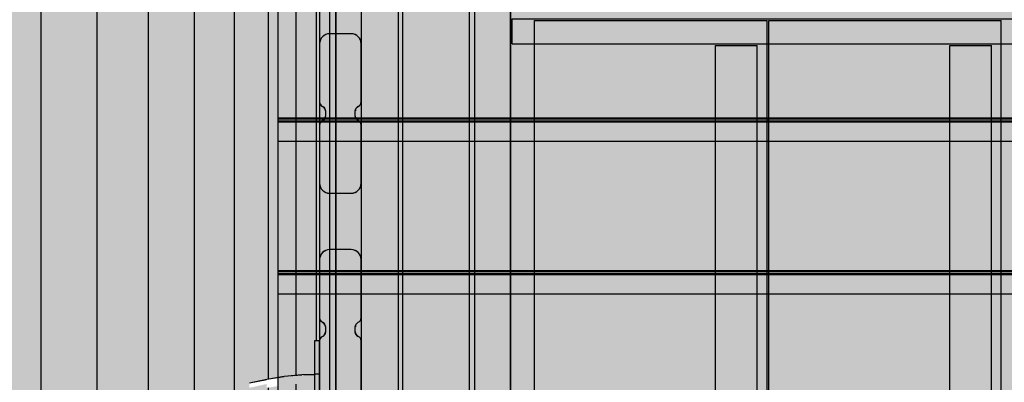
# Model space of a CAD drawing. Units: millimetres. Extents: x -2836 to 24473, y -22009 to 9274.
# Drawn here: x 6124 to 6716, y -3832 to -3614 of the extents above; entities that cross this region are included whole.
import ezdxf

# ---------------------------------------------------------------- set-up
doc = ezdxf.new("R2010")
doc.units = ezdxf.units.MM
doc.header["$MEASUREMENT"] = 0
doc.linetypes.add('Dot & Dashed', pattern=[67.027776, 35.277777, -17.638888, 0, -14.111111])
doc.linetypes.add('Wipeout_Contour', pattern=[1000, 0, -1000])
for name, color, linetype, lineweight, true_color in [('0_Pen_No__4', 7, 'Continuous', 30, 0x783c00), ('0_Pen_No__64', 7, 'Continuous', 30, 0x636300), ('0_Pen_No__66', 7, 'Continuous', 30, 0xd2d269), ('A-AREA-PATT_Pen_No__51', 7, 'Continuous', 30, 0x005200), ('A-AREA-PATT_Pen_No__8', 7, 'Continuous', 30, 0x42bea8), ('A-FLOR_Pen_No__2', 7, 'Continuous', 30, 0x747474), ('A-NPLT_Pen_No__9', 7, 'Continuous', 30, 0xff04cd), ('A-WALL-INTR_Pen_No__2', 7, 'Continuous', 30, 0x747474), ('A-WALL-INTR_Pen_No__66', 7, 'Continuous', 30, 0xd2d269), ('d_izmeri 0.09_Pen_No__11', 7, 'Continuous', 30, 0x4a4a4a)]:
    doc.layers.add(name, color=color, linetype=linetype, lineweight=lineweight, true_color=true_color)
for name, color, linetype, lineweight in [('A-AREA-PATT_Pen_No__122', 2, 'Continuous', 30), ('A-DIMS_Pen_No__1', 7, 'Continuous', 30), ('A-NPLT_Pen_No__1', 7, 'Continuous', 30), ('A-NPLT_Pen_No__121', 1, 'Continuous', 30)]:
    doc.layers.add(name, color=color, linetype=linetype, lineweight=lineweight)
for name, color, linetype in [('A-DIMS', 7, 'Continuous'), ('A-WALL-INTR', 7, 'Continuous'), ('d_izmeri 0.09', 7, 'Continuous')]:
    doc.layers.add(name, color=color, linetype=linetype)
doc.styles.add('GENERATED_STYLE_1', font='tahoma.ttf')
doc.dimstyles.new('GENERATED_STYLE__2', dxfattribs={"dimtxt": 200, "dimasz": 95, "dimexe": 0.18, "dimexo": 10000, "dimgap": 0.09, "dimtad": 1, "dimdec": 0, "dimzin": 0, "dimdsep": 46, "dimtxsty": 'GENERATED_STYLE_1', "dimblk": 'ARROWHEAD_6', "dimblk1": 'ARROWHEAD_6', "dimblk2": 'ARROWHEAD_6', "dimcen": 0.09, "dimclrd": 7, "dimclre": 7, "dimclrt": 7, "dimadec": 0, "dimazin": 0, "dimtfac": 1, "dimtdec": 4, "dimtmove": 0, "dimatfit": 3, "dimfxl": 0, "dimtolj": 1, "dimtzin": 0, "dimarcsym": 0})

# ---------------------------------------------------------------- blocks, each defined once
blk = doc.blocks.new('marga[62]', base_point=(6316.7, -3497.51))
at = {"layer": 'A-WALL-INTR_Pen_No__66', "linetype": 'Continuous'}
blk.add_hatch(color=256, dxfattribs=at).paths.add_polyline_path([(6304.2, -3497.51), (6304.2, -4489.51), (6329.2, -4489.51), (6329.2, -3497.51)])
for p, q in [((6304.2, -3497.51), (6304.2, -4489.51)), ((6329.2, -3497.51), (6329.2, -4489.51))]:
    blk.add_line(p, q, dxfattribs=at)
blk = doc.blocks.new('marga[63]', base_point=(6316.7, -3497.51))
at = {"layer": 'A-WALL-INTR_Pen_No__66', "linetype": 'Continuous'}
blk.add_hatch(color=256, dxfattribs=at).paths.add_polyline_path([(6304.2, -3497.51), (6304.2, -4489.51), (6329.2, -4489.51), (6329.2, -3497.51)])
for p, q in [((6304.2, -3497.51), (6304.2, -4489.51)), ((6329.2, -3497.51), (6329.2, -4489.51))]:
    blk.add_line(p, q, dxfattribs=at)
blk = doc.blocks.new('PK_karbasd[231]', base_point=(6406.7, -3583.51))
at = {"layer": '0_Pen_No__66', "linetype": 'Continuous'}
blk.add_hatch(color=256, dxfattribs=at).paths.add_polyline_path([(6419.2, -3583.51), (6394.2, -3583.51), (6394.2, -4403.51), (6419.2, -4403.51)])
for p, q in [((6394.2, -3583.51), (6394.2, -4403.51)), ((6419.2, -3583.51), (6419.2, -4403.51))]:
    blk.add_line(p, q, dxfattribs=at)
blk = doc.blocks.new('PK_karbasd[246]', base_point=(6341.7, -3583.51))
at = {"layer": '0_Pen_No__66', "linetype": 'Continuous'}
blk.add_hatch(color=256, dxfattribs=at).paths.add_polyline_path([(6329.2, -3583.51), (6329.2, -4403.51), (6354.2, -4403.51), (6354.2, -3583.51)])
for p, q in [((6329.2, -3583.51), (6329.2, -4403.51)), ((6354.2, -3583.51), (6354.2, -4403.51))]:
    blk.add_line(p, q, dxfattribs=at)
blk = doc.blocks.new('PK_karbasd[250]', base_point=(6341.7, -3583.51))
at = {"layer": '0_Pen_No__66', "linetype": 'Continuous'}
blk.add_hatch(color=256, dxfattribs=at).paths.add_polyline_path([(6329.2, -3583.51), (6329.2, -4403.51), (6354.2, -4403.51), (6354.2, -3583.51)])
for p, q in [((6329.2, -3583.51), (6329.2, -4403.51)), ((6354.2, -3583.51), (6354.2, -4403.51))]:
    blk.add_line(p, q, dxfattribs=at)
blk = doc.blocks.new('tunelis[319]', base_point=(5919.2, -4508.51))
at = {"layer": 'A-WALL-INTR_Pen_No__66', "linetype": 'Continuous'}
blk.add_hatch(color=256, dxfattribs=at).paths.add_polyline_path([(6314.2, -4508.51), (6314.2, -2568.51), (5524.2, -2568.51), (5524.2, -4508.51)])
for p, q in [((6136.63, -4508.51), (6136.63, -2568.51)), ((6170.28, -4508.51), (6170.28, -2568.51)), ((6201.13, -4508.51), (6201.13, -2568.51)), ((6228.82, -4508.51), (6228.82, -2568.51)), ((6253.04, -4508.51), (6253.04, -2568.51)), ((6273.51, -4508.51), (6273.51, -2568.51)), ((6290, -4508.51), (6290, -2568.51)), ((6302.33, -4508.51), (6302.33, -2568.51)), ((6310.35, -4508.51), (6310.35, -2568.51)), ((6313.98, -4508.51), (6313.98, -2568.51)), ((6314.2, -4508.51), (6314.2, -2568.51))]:
    blk.add_line(p, q, dxfattribs=at)
blk = doc.blocks.new('KE_1[797]', base_point=(6642.7, -3628.51))
at = {"layer": 'A-WALL-INTR_Pen_No__66', "linetype": 'Continuous'}
blk.add_hatch(color=256, dxfattribs=at).paths.add_polyline_path([(6865.2, -3628.51), (6865.2, -3613.51), (6420.2, -3613.51), (6420.2, -3628.51)])
for p, q in [((6420.2, -3613.51), (6445.49, -3613.51)), ((6420.2, -3628.51), (6420.2, -3613.51)), ((6445.49, -3613.51), (6448.36, -3613.51)), ((6448.36, -3613.51), (6451.16, -3613.51)), ((6451.16, -3613.51), (6453.83, -3613.51)), ((6453.83, -3613.51), (6456.28, -3613.51)), ((6456.28, -3613.51), (6458.47, -3613.51)), ((6458.47, -3613.51), (6865.2, -3613.51)), ((6865.2, -3628.51), (6865.2, -3613.51)), ((6420.2, -3628.51), (6445.49, -3628.51)), ((6445.49, -3628.51), (6448.36, -3628.51)), ((6448.36, -3628.51), (6451.16, -3628.51)), ((6451.16, -3628.51), (6453.83, -3628.51)), ((6453.83, -3628.51), (6456.28, -3628.51)), ((6456.28, -3628.51), (6458.47, -3628.51)), ((6458.47, -3628.51), (6865.2, -3628.51))]:
    blk.add_line(p, q, dxfattribs=at)
blk = doc.blocks.new('00_KE80_solis[799]', base_point=(6644.58, -4372.51))
at = {"layer": 'd_izmeri 0.09_Pen_No__11', "linetype": 'Continuous'}
blk.add_hatch(color=256, dxfattribs=at).paths.add_polyline_path([(6714.58, -4372.51), (6714.58, -3614.51), (6574.58, -3614.51), (6574.58, -4372.51)])
for p, q in [((6574.58, -3614.51), (6574.67, -3614.51)), ((6574.58, -4372.51), (6574.58, -3614.51)), ((6574.67, -3614.51), (6574.94, -3614.51)), ((6574.94, -3614.51), (6575.38, -3614.51)), ((6575.38, -3614.51), (6575.98, -3614.51)), ((6575.98, -3614.51), (6576.72, -3614.51)), ((6576.72, -3614.51), (6577.58, -3614.51)), ((6577.58, -3614.51), (6578.53, -3614.51)), ((6578.53, -3614.51), (6579.54, -3614.51)), ((6579.54, -3614.51), (6580.58, -3614.51)), ((6580.58, -3614.51), (6708.58, -3614.51)), ((6708.58, -3614.51), (6709.62, -3614.51)), ((6709.62, -3614.51), (6710.63, -3614.51)), ((6710.63, -3614.51), (6711.58, -3614.51)), ((6711.58, -3614.51), (6712.43, -3614.51)), ((6712.43, -3614.51), (6713.17, -3614.51)), ((6713.17, -3614.51), (6713.77, -3614.51)), ((6713.77, -3614.51), (6714.22, -3614.51)), ((6714.22, -3614.51), (6714.49, -3614.51)), ((6714.49, -3614.51), (6714.58, -3614.51)), ((6714.58, -4372.51), (6714.58, -3614.51))]:
    blk.add_line(p, q, dxfattribs=at)
blk = doc.blocks.new('00_KE80_solis2[800]', base_point=(6696.08, -4357.51))
at = {"layer": 'd_izmeri 0.09_Pen_No__11', "linetype": 'Continuous'}
blk.add_hatch(color=256, dxfattribs=at).paths.add_polyline_path([(6708.58, -4357.51), (6708.58, -3629.51), (6683.58, -3629.51), (6683.58, -4357.51)])
for p, q in [((6683.58, -3629.51), (6708.58, -3629.51)), ((6683.58, -4357.51), (6683.58, -3629.51)), ((6708.58, -4357.51), (6708.58, -3629.51))]:
    blk.add_line(p, q, dxfattribs=at)
blk = doc.blocks.new('00_KE80_solis[801]', base_point=(6503.61, -4372.51))
at = {"layer": 'd_izmeri 0.09_Pen_No__11', "linetype": 'Continuous'}
blk.add_hatch(color=256, dxfattribs=at).paths.add_polyline_path([(6573.61, -4372.51), (6573.61, -3614.51), (6433.61, -3614.51), (6433.61, -4372.51)])
for p, q in [((6433.61, -3614.51), (6433.7, -3614.51)), ((6433.61, -4372.51), (6433.61, -3614.51)), ((6433.7, -3614.51), (6433.97, -3614.51)), ((6433.97, -3614.51), (6434.42, -3614.51)), ((6434.42, -3614.51), (6435.02, -3614.51)), ((6435.02, -3614.51), (6435.76, -3614.51)), ((6435.76, -3614.51), (6436.61, -3614.51)), ((6436.61, -3614.51), (6437.56, -3614.51)), ((6437.56, -3614.51), (6438.57, -3614.51)), ((6438.57, -3614.51), (6439.61, -3614.51)), ((6439.61, -3614.51), (6567.61, -3614.51)), ((6567.61, -3614.51), (6568.65, -3614.51)), ((6568.65, -3614.51), (6569.66, -3614.51)), ((6569.66, -3614.51), (6570.61, -3614.51)), ((6570.61, -3614.51), (6571.47, -3614.51)), ((6571.47, -3614.51), (6572.21, -3614.51)), ((6572.21, -3614.51), (6572.81, -3614.51)), ((6572.81, -3614.51), (6573.25, -3614.51)), ((6573.25, -3614.51), (6573.52, -3614.51)), ((6573.52, -3614.51), (6573.61, -3614.51)), ((6573.61, -4372.51), (6573.61, -3614.51))]:
    blk.add_line(p, q, dxfattribs=at)
blk = doc.blocks.new('00_KE80_solis2[802]', base_point=(6555.11, -4357.51))
at = {"layer": 'd_izmeri 0.09_Pen_No__11', "linetype": 'Continuous'}
blk.add_hatch(color=256, dxfattribs=at).paths.add_polyline_path([(6567.61, -4357.51), (6567.61, -3629.51), (6542.61, -3629.51), (6542.61, -4357.51)])
for p, q in [((6542.61, -3629.51), (6567.61, -3629.51)), ((6542.61, -4357.51), (6542.61, -3629.51)), ((6567.61, -4357.51), (6567.61, -3629.51))]:
    blk.add_line(p, q, dxfattribs=at)
blk = doc.blocks.new('Semisphere 12[940]', base_point=(6304.2, -3997.46))
at = {"color": 254, "linetype": 'Wipeout_Contour', "lineweight": 0, "ltscale": 29382.913087}
blk.add_wipeout([(6261.93, -3832.8), (6261.93, -3833.13), (6272.35, -3830.8), (6272.35, -3830.47)], dxfattribs=at)
at = {"color": 254, "linetype": 'Wipeout_Contour', "lineweight": 0, "ltscale": 29384.278786}
blk.add_wipeout([(6272.35, -3831.79), (6272.35, -3830.8), (6261.93, -3833.13), (6261.93, -3834.1)], dxfattribs=at)
at = {"color": 254, "linetype": 'Wipeout_Contour', "lineweight": 0, "ltscale": 29387.003436}
blk.add_wipeout([(6261.93, -3834.1), (6261.93, -3835.72), (6272.35, -3833.43), (6272.35, -3831.79)], dxfattribs=at)
at = {"color": 254, "linetype": 'Wipeout_Contour', "lineweight": 0, "ltscale": 29414.540152}
blk.add_wipeout([(6272.35, -3830.47), (6272.35, -3830.8), (6282.9, -3829.13), (6282.9, -3828.8)], dxfattribs=at)
at = {"color": 254, "linetype": 'Wipeout_Contour', "lineweight": 0, "ltscale": 29415.919939}
blk.add_wipeout([(6282.9, -3830.13), (6282.9, -3829.13), (6272.35, -3830.8), (6272.35, -3831.79)], dxfattribs=at)
at = {"color": 254, "linetype": 'Wipeout_Contour', "lineweight": 0, "ltscale": 29418.672859}
blk.add_wipeout([(6272.35, -3833.43), (6282.9, -3831.79), (6282.9, -3830.13), (6272.35, -3831.79)], dxfattribs=at)
at = {"color": 254, "linetype": 'Wipeout_Contour', "lineweight": 0, "ltscale": 29422.789317}
blk.add_wipeout([(6282.9, -3834.1), (6282.9, -3831.79), (6272.35, -3833.43), (6272.35, -3835.72)], dxfattribs=at)
at = {"color": 254, "linetype": 'Wipeout_Contour', "lineweight": 0, "ltscale": 29447.929849}
blk.add_wipeout([(6282.9, -3828.8), (6282.9, -3829.13), (6293.53, -3828.13), (6293.53, -3827.8)], dxfattribs=at)
at = {"color": 254, "linetype": 'Wipeout_Contour', "lineweight": 0, "ltscale": 29387.003436}
blk.add_wipeout([(6261.93, -3834.1), (6261.93, -3835.72), (6272.35, -3833.43), (6272.35, -3831.79)], dxfattribs=at)
at = {"color": 254, "linetype": 'Wipeout_Contour', "lineweight": 0, "ltscale": 29449.318297}
blk.add_wipeout([(6293.53, -3829.13), (6293.53, -3828.13), (6282.9, -3829.13), (6282.9, -3830.13)], dxfattribs=at)
at = {"color": 254, "linetype": 'Wipeout_Contour', "lineweight": 0, "ltscale": 29384.278786}
blk.add_wipeout([(6272.35, -3830.8), (6261.93, -3833.13), (6261.93, -3834.1), (6272.35, -3831.79)], dxfattribs=at)
at = {"color": 254, "linetype": 'Wipeout_Contour', "lineweight": 0, "ltscale": 29382.913087}
blk.add_wipeout([(6272.35, -3830.47), (6261.93, -3832.8), (6261.93, -3833.13), (6272.35, -3830.8)], dxfattribs=at)
at = {"color": 254, "linetype": 'Wipeout_Contour', "lineweight": 0, "ltscale": 29452.088796}
blk.add_wipeout([(6282.9, -3830.13), (6282.9, -3831.79), (6293.53, -3830.8), (6293.53, -3829.13)], dxfattribs=at)
at = {"color": 254, "linetype": 'Wipeout_Contour', "lineweight": 0, "ltscale": 29456.231735}
blk.add_wipeout([(6293.53, -3833.13), (6293.53, -3830.8), (6282.9, -3831.79), (6282.9, -3834.1)], dxfattribs=at)
at = {"color": 254, "linetype": 'Wipeout_Contour', "lineweight": 0, "ltscale": 29482.944615}
blk.add_wipeout([(6293.53, -3827.8), (6293.53, -3828.13), (6304.2, -3827.8), (6304.2, -3827.46)], dxfattribs=at)
at = {"color": 254, "linetype": 'Wipeout_Contour', "lineweight": 0, "ltscale": 29422.789317}
blk.add_wipeout([(6282.9, -3831.79), (6272.35, -3833.43), (6272.35, -3835.72), (6282.9, -3834.1)], dxfattribs=at)
at = {"color": 254, "linetype": 'Wipeout_Contour', "lineweight": 0, "ltscale": 29484.336161}
blk.add_wipeout([(6304.2, -3828.8), (6304.2, -3827.8), (6293.53, -3828.13), (6293.53, -3829.13)], dxfattribs=at)
at = {"color": 254, "linetype": 'Wipeout_Contour', "lineweight": 0, "ltscale": 29418.67286}
blk.add_wipeout([(6272.35, -3833.43), (6282.9, -3831.79), (6282.9, -3830.13), (6272.35, -3831.79)], dxfattribs=at)
at = {"color": 254, "linetype": 'Wipeout_Contour', "lineweight": 0, "ltscale": 29487.113525}
blk.add_wipeout([(6293.53, -3830.8), (6304.2, -3830.47), (6304.2, -3828.8), (6293.53, -3829.13)], dxfattribs=at)
at = {"color": 254, "linetype": 'Wipeout_Contour', "lineweight": 0, "ltscale": 29415.919939}
blk.add_wipeout([(6282.9, -3829.13), (6272.35, -3830.8), (6272.35, -3831.79), (6282.9, -3830.13)], dxfattribs=at)
at = {"color": 254, "linetype": 'Wipeout_Contour', "lineweight": 0, "ltscale": 29414.540152}
blk.add_wipeout([(6272.35, -3830.47), (6272.35, -3830.8), (6282.9, -3829.13), (6282.9, -3828.8)], dxfattribs=at)
at = {"color": 254, "linetype": 'Wipeout_Contour', "lineweight": 0, "ltscale": 29491.267013}
blk.add_wipeout([(6293.53, -3830.8), (6293.53, -3833.13), (6304.2, -3832.8), (6304.2, -3830.47)], dxfattribs=at)
at = {"layer": '0_Pen_No__4', "linetype": 'Continuous'}
blk.add_line((6261.93, -3832.8), (6272.35, -3830.47), dxfattribs=at)
at = {"color": 254, "linetype": 'Wipeout_Contour', "lineweight": 0, "ltscale": 29456.231735}
blk.add_wipeout([(6293.53, -3830.8), (6282.9, -3831.79), (6282.9, -3834.1), (6293.53, -3833.13)], dxfattribs=at)
at = {"color": 254, "linetype": 'Wipeout_Contour', "lineweight": 0, "ltscale": 29452.088796}
blk.add_wipeout([(6282.9, -3831.79), (6293.53, -3830.8), (6293.53, -3829.13), (6282.9, -3830.13)], dxfattribs=at)
at = {"color": 254, "linetype": 'Wipeout_Contour', "lineweight": 0, "ltscale": 29449.318297}
blk.add_wipeout([(6293.53, -3828.13), (6282.9, -3829.13), (6282.9, -3830.13), (6293.53, -3829.13)], dxfattribs=at)
at = {"color": 254, "linetype": 'Wipeout_Contour', "lineweight": 0, "ltscale": 29447.929849}
blk.add_wipeout([(6282.9, -3828.8), (6282.9, -3829.13), (6293.53, -3828.13), (6293.53, -3827.8)], dxfattribs=at)
at = {"layer": '0_Pen_No__4', "linetype": 'Continuous'}
blk.add_line((6272.35, -3830.47), (6282.9, -3828.8), dxfattribs=at)
at = {"color": 254, "linetype": 'Wipeout_Contour', "lineweight": 0, "ltscale": 29491.267013}
blk.add_wipeout([(6304.2, -3830.47), (6293.53, -3830.8), (6293.53, -3833.13), (6304.2, -3832.8)], dxfattribs=at)
at = {"color": 254, "linetype": 'Wipeout_Contour', "lineweight": 0, "ltscale": 29487.113525}
blk.add_wipeout([(6293.53, -3830.8), (6304.2, -3830.47), (6304.2, -3828.8), (6293.53, -3829.13)], dxfattribs=at)
at = {"color": 254, "linetype": 'Wipeout_Contour', "lineweight": 0, "ltscale": 29484.336161}
blk.add_wipeout([(6304.2, -3827.8), (6293.53, -3828.13), (6293.53, -3829.13), (6304.2, -3828.8)], dxfattribs=at)
at = {"color": 254, "linetype": 'Wipeout_Contour', "lineweight": 0, "ltscale": 29482.944616}
blk.add_wipeout([(6293.53, -3827.8), (6293.53, -3828.13), (6304.2, -3827.8), (6304.2, -3827.46)], dxfattribs=at)
at = {"layer": '0_Pen_No__4', "linetype": 'Continuous'}
for p, q in [((6282.9, -3828.8), (6293.53, -3827.8)), ((6293.53, -3827.8), (6304.2, -3827.46)), ((6304.2, -3827.8), (6304.2, -3827.46)), ((6304.2, -3828.8), (6304.2, -3827.8)), ((6304.2, -3830.47), (6304.2, -3828.8)), ((6304.2, -3832.8), (6304.2, -3830.47))]:
    blk.add_line(p, q, dxfattribs=at)
blk = doc.blocks.new('Tube 12[941]', base_point=(6304.2, -3997.46))
at = {"color": 254, "linetype": 'Wipeout_Contour', "lineweight": 0, "ltscale": 29860.904382}
blk.add_wipeout([(6304.2, -4187.46), (6304.2, -3807.46), (6301.2, -3807.46), (6301.2, -4187.46)], dxfattribs=at)
at = {"layer": '0_Pen_No__4', "linetype": 'Continuous'}
for p, q in [((6304.2, -3807.46), (6301.2, -3807.46)), ((6301.2, -3807.46), (6301.2, -4187.46)), ((6304.2, -4187.46), (6304.2, -3807.46)), ((6301.2, -4187.46), (6304.2, -4187.46))]:
    blk.add_line(p, q, dxfattribs=at)
at = {"layer": '0_Pen_No__4', "linetype": 'Dot & Dashed'}
for p, q in [((6304.2, -3827.46), (6301.2, -3827.46)), ((6304.2, -4167.46), (6301.2, -4167.46))]:
    blk.add_line(p, q, dxfattribs=at)
at = {"layer": '0_Pen_No__64', "linetype": 'Dot & Dashed'}
blk.add_line((6304.2, -3997.46), (6301.2, -3997.46), dxfattribs=at)
blk = doc.blocks.new('*D2343')
at = {"layer": 'A-DIMS_Pen_No__1', "linetype": 'Continuous'}
for p, q in [((-1704.79, 5228.01), (-1704.79, 5303.01)), ((-1654.79, 5178.01), (-1754.79, 5278.01)), ((-577.84, 5228.01), (-1798.54, 5228.01)), ((-1704.79, -7497.59), (-1704.79, 5228.01)), ((-1754.79, -7447.59), (-1654.79, -7547.59)), ((-360.09, -7497.59), (-1798.54, -7497.59)), ((-1704.79, -7572.59), (-1704.79, -7497.59))]:
    blk.add_line(p, q, dxfattribs=at)
at = {"layer": 'A-DIMS_Pen_No__1', "insert": (-1744.79, -1552.62), "char_height": 200, "attachment_point": 7, "rotation": 90, "style": 'GENERATED_STYLE_1'}
blk.add_mtext('\\A1;{\\fTahoma|b0|i0|c0|p34;12\xa0730}', dxfattribs=at)
blk = doc.blocks.new('ARROWHEAD_6')
at = {"color": 0, "linetype": 'Continuous', "lineweight": 0}
for p, q in [((-0.5, -0.5), (0.5, 0.5)), ((0, 0), (-1, 0))]:
    blk.add_line(p, q, dxfattribs=at)
blk = doc.blocks.new('*D2344')
at = {"layer": 'A-DIMS_Pen_No__1', "linetype": 'Continuous'}
for p, q in [((-2199.16, 7228.01), (-2199.16, 7303.01)), ((-2149.16, 7178.01), (-2249.16, 7278.01)), ((-580.84, 7228.01), (-2292.91, 7228.01)), ((-2199.16, -9497.59), (-2199.16, 7228.01)), ((-2249.16, -9447.59), (-2149.16, -9547.59)), ((-360.09, -9497.59), (-2292.91, -9497.59)), ((-2199.16, -9572.59), (-2199.16, -9497.59))]:
    blk.add_line(p, q, dxfattribs=at)
at = {"layer": 'A-DIMS_Pen_No__1', "insert": (-2239.16, -1477.65), "char_height": 200, "attachment_point": 7, "rotation": 90, "style": 'GENERATED_STYLE_1'}
blk.add_mtext('\\A1;{\\fTahoma|b0|i0|c0|p34;16\xa030}', dxfattribs=at)
blk = doc.blocks.new('1JK11[2393]', base_point=(6397.6, -4000.07))
at = {"layer": 'A-WALL-INTR_Pen_No__2', "linetype": 'Continuous'}
blk.add_hatch(color=256, dxfattribs=at).paths.add_polyline_path([(6397.6, -3406.53), (6351.6, -3406.53), (6351.6, -4593.61), (6397.6, -4593.61)])
for p, q in [((6351.6, -4593.61), (6351.6, -3406.91)), ((6397.6, -4593.61), (6397.6, -3406.91))]:
    blk.add_line(p, q, dxfattribs=at)
blk = doc.blocks.new('1JK33[2403]', base_point=(7379.2, -3818.29))
at = {"layer": 'A-WALL-INTR_Pen_No__2', "linetype": 'Continuous'}
blk.add_hatch(color=256, dxfattribs=at).paths.add_polyline_path([(7379.2, -3765.21), (6279.2, -3765.21), (6279.2, -3871.36), (7379.2, -3871.36)])
for p, q in [((6279.2, -3765.96), (6279.2, -3765.21)), ((7379.2, -3765.21), (6279.2, -3765.21)), ((6279.2, -3767.01), (6279.2, -3765.96)), ((7379.2, -3765.96), (6279.2, -3765.96)), ((6279.2, -3767.75), (6279.2, -3767.01)), ((7379.2, -3767.01), (6279.2, -3767.01)), ((6279.2, -3778.63), (6279.2, -3767.75)), ((7379.2, -3767.75), (6279.2, -3767.75)), ((6279.2, -3859.38), (6279.2, -3778.63))]:
    blk.add_line(p, q, dxfattribs=at)
blk = doc.blocks.new('1JK33[2404]', base_point=(7379.2, -3726.34))
at = {"layer": 'A-WALL-INTR_Pen_No__2', "linetype": 'Continuous'}
blk.add_hatch(color=256, dxfattribs=at).paths.add_polyline_path([(7379.2, -3673.26), (6279.2, -3673.26), (6279.2, -3779.42), (7379.2, -3779.42)])
for p, q in [((6279.2, -3674.01), (6279.2, -3673.26)), ((7379.2, -3673.26), (6279.2, -3673.26)), ((6279.2, -3675.06), (6279.2, -3674.01)), ((7379.2, -3674.01), (6279.2, -3674.01)), ((6279.2, -3675.8), (6279.2, -3675.06)), ((7379.2, -3675.06), (6279.2, -3675.06)), ((6279.2, -3686.68), (6279.2, -3675.8)), ((7379.2, -3675.8), (6279.2, -3675.8)), ((6279.2, -3767.43), (6279.2, -3686.68)), ((6279.2, -3776.87), (6279.2, -3767.43)), ((6279.2, -3777.37), (6279.2, -3776.87)), ((6279.2, -3777.85), (6279.2, -3777.37)), ((6279.2, -3778.29), (6279.2, -3777.85)), ((6279.2, -3778.67), (6279.2, -3778.29)), ((6279.2, -3778.98), (6279.2, -3778.67)), ((6279.2, -3779.21), (6279.2, -3778.98)), ((6279.2, -3779.36), (6279.2, -3779.21)), ((6279.2, -3779.42), (6279.2, -3779.36)), ((7379.2, -3779.42), (6279.2, -3779.42))]:
    blk.add_line(p, q, dxfattribs=at)
blk = doc.blocks.new('1JK33[2405]', base_point=(7379.2, -3634.39))
at = {"layer": 'A-WALL-INTR_Pen_No__2', "linetype": 'Continuous'}
blk.add_hatch(color=256, dxfattribs=at).paths.add_polyline_path([(7379.2, -3581.31), (6279.2, -3581.31), (6279.2, -3687.47), (7379.2, -3687.47)])
for p, q in [((6279.2, -3675.48), (6279.2, -3594.73)), ((6279.2, -3684.92), (6279.2, -3675.48)), ((6279.2, -3685.42), (6279.2, -3684.92)), ((6279.2, -3685.9), (6279.2, -3685.42)), ((6279.2, -3686.34), (6279.2, -3685.9)), ((6279.2, -3686.72), (6279.2, -3686.34)), ((6279.2, -3687.03), (6279.2, -3686.72)), ((6279.2, -3687.26), (6279.2, -3687.03)), ((6279.2, -3687.41), (6279.2, -3687.26)), ((6279.2, -3687.47), (6279.2, -3687.41)), ((7379.2, -3687.47), (6279.2, -3687.47))]:
    blk.add_line(p, q, dxfattribs=at)

msp = doc.modelspace()

# ---------------------------------------------------------------- hatches: boundary and pattern name
at = {"layer": 'A-AREA-PATT_Pen_No__122', "linetype": 'Continuous'}
msp.add_hatch(color=256, dxfattribs=at).paths.add_polyline_path([(6307.7, -3668.97), (6307.7, -3672.06, -0.293277), (6305.95, -3674.79, 0.293305), (6304.2, -3677.51), (6304.2, -3712.51, 0.414214), (6310.2, -3718.51), (6323.2, -3718.51, 0.414214), (6329.2, -3712.51), (6329.2, -3677.51, 0.293305), (6327.45, -3674.79, -0.293277), (6325.7, -3672.06), (6325.7, -3668.97, -0.293717), (6327.46, -3666.23, 0.29298), (6329.2, -3663.52), (6329.2, -3628.51, 0.414214), (6323.2, -3622.51), (6310.2, -3622.51, 0.414214), (6304.2, -3628.51), (6304.2, -3663.52, 0.292721), (6305.95, -3666.23, -0.293717)])
at = {"layer": 'A-AREA-PATT_Pen_No__51', "linetype": 'Continuous'}
msp.add_hatch(color=256, dxfattribs=at).paths.add_polyline_path([(6307.7, -3798.97), (6307.7, -3802.06, -0.293277), (6305.95, -3804.79, 0.293305), (6304.2, -3807.51), (6304.2, -3842.51, 0.414214), (6310.2, -3848.51), (6323.2, -3848.51, 0.414214), (6329.2, -3842.51), (6329.2, -3807.51, 0.293305), (6327.45, -3804.79, -0.293277), (6325.7, -3802.06), (6325.7, -3798.97, -0.293717), (6327.46, -3796.23, 0.29298), (6329.2, -3793.52), (6329.2, -3758.51, 0.414214), (6323.2, -3752.51), (6310.2, -3752.51, 0.414214), (6304.2, -3758.51), (6304.2, -3793.52, 0.292721), (6305.95, -3796.23, -0.293717)])

# ---------------------------------------------------------------- linework, layer by layer
at = {"layer": 'A-AREA-PATT_Pen_No__8', "linetype": 'Continuous', "flags": 128}
for points in [[(6307.7, -3668.97), (6307.7, -3672.06, -0.293277), (6305.95, -3674.79, 0.293305), (6304.2, -3677.51), (6304.2, -3712.51, 0.414214), (6310.2, -3718.51), (6323.2, -3718.51, 0.414214), (6329.2, -3712.51), (6329.2, -3677.51, 0.293305), (6327.45, -3674.79, -0.293277), (6325.7, -3672.06), (6325.7, -3668.97, -0.293717), (6327.46, -3666.23, 0.29298), (6329.2, -3663.52), (6329.2, -3628.51, 0.414214), (6323.2, -3622.51), (6310.2, -3622.51, 0.414214), (6304.2, -3628.51), (6304.2, -3663.52, 0.292721), (6305.95, -3666.23, -0.293717)], [(6307.7, -3798.97), (6307.7, -3802.06, -0.293277), (6305.95, -3804.79, 0.293305), (6304.2, -3807.51), (6304.2, -3842.51, 0.414214), (6310.2, -3848.51), (6323.2, -3848.51, 0.414214), (6329.2, -3842.51), (6329.2, -3807.51, 0.293305), (6327.45, -3804.79, -0.293277), (6325.7, -3802.06), (6325.7, -3798.97, -0.293717), (6327.46, -3796.23, 0.29298), (6329.2, -3793.52), (6329.2, -3758.51, 0.414214), (6323.2, -3752.51), (6310.2, -3752.51, 0.414214), (6304.2, -3758.51), (6304.2, -3793.52, 0.292721), (6305.95, -3796.23, -0.293717)]]:
    msp.add_lwpolyline(points, format="xyb", close=True, dxfattribs=at)
at = {"layer": 'A-FLOR_Pen_No__2', "linetype": 'Continuous'}
for p, q in [((6329.2, -3584.51), (6329.2, -4402.51)), ((6329.2, -3584.51), (6329.2, -4402.51)), ((6419.2, -3584.51), (6419.2, -4402.51)), ((6323.2, -3622.51), (6310.2, -3622.51)), ((6304.2, -3628.51), (6304.2, -3663.52)), ((6329.2, -3663.52), (6329.2, -3628.51)), ((6307.7, -3668.97), (6307.7, -3672.06)), ((6325.7, -3672.06), (6325.7, -3668.97)), ((6304.2, -3677.51), (6304.2, -3712.51)), ((6329.2, -3712.51), (6329.2, -3677.51)), ((6310.2, -3718.51), (6323.2, -3718.51)), ((6323.2, -3752.51), (6310.2, -3752.51)), ((6304.2, -3758.51), (6304.2, -3793.52)), ((6329.2, -3793.52), (6329.2, -3758.51)), ((6307.7, -3798.97), (6307.7, -3802.06)), ((6325.7, -3802.06), (6325.7, -3798.97)), ((6304.2, -3807.51), (6304.2, -3842.51)), ((6329.2, -3842.51), (6329.2, -3807.51))]:
    msp.add_line(p, q, dxfattribs=at)
for centre, radius, start, end in [((6310.2, -3628.51), 6, 90, 180), ((6323.2, -3628.51), 6, 0, 90), ((6307.19, -3663.52), 2.99, 180.0547, 245.31816), ((6304.7, -3668.97), 3, 0.02056, 65.49428), ((6328.71, -3668.97), 3, 114.50572, 179.97944), ((6326.21, -3663.52), 2.99, 294.68184, 0), ((6307.2, -3677.51), 3, 114.61333, 180), ((6304.7, -3672.06), 3, 294.61918, 0), ((6328.7, -3672.06), 3, 180, 245.38082), ((6326.2, -3677.51), 3, 0, 65.38669), ((6310.2, -3712.51), 6, 180, 270), ((6323.2, -3712.51), 6, 270, 0), ((6310.2, -3758.51), 6, 90, 180), ((6323.2, -3758.51), 6, 0, 90), ((6307.19, -3793.52), 2.99, 180.0547, 245.31816), ((6326.21, -3793.52), 2.99, 294.68184, 0), ((6304.7, -3798.97), 3, 0.02056, 65.49428), ((6328.71, -3798.97), 3, 114.50572, 179.97944), ((6307.2, -3807.51), 3, 114.61333, 180), ((6304.7, -3802.06), 3, 294.61918, 0), ((6328.7, -3802.06), 3, 180, 245.38082), ((6326.2, -3807.51), 3, 0, 65.38669)]:
    msp.add_arc(centre, radius, start, end, dxfattribs=at)
at = {"layer": 'A-NPLT_Pen_No__1', "linetype": 'Continuous', "flags": 128}
msp.add_lwpolyline([(6305.95, -3666.23, -0.293717), (6307.7, -3668.97), (6307.7, -3672.06, -0.293277), (6305.95, -3674.79, 0.293305), (6304.2, -3677.51), (6304.2, -3712.51, 0.414214), (6310.2, -3718.51), (6323.2, -3718.51, 0.414214), (6329.2, -3712.51), (6329.2, -3677.51, 0.293305), (6327.45, -3674.79, -0.293277), (6325.7, -3672.06), (6325.7, -3668.97, -0.293717), (6327.46, -3666.23, 0.29298), (6329.2, -3663.52), (6329.2, -3628.51, 0.414214), (6323.2, -3622.51), (6310.2, -3622.51, 0.414214), (6304.2, -3628.51), (6304.2, -3663.52, 0.292721)], format="xyb", close=True, dxfattribs=at)
at = {"layer": 'A-NPLT_Pen_No__121', "linetype": 'Continuous', "flags": 128}
msp.add_lwpolyline([(6329.2, -4493.51), (7329.2, -4493.51), (7329.2, -3493.51), (6329.2, -3493.51)], close=True, dxfattribs=at)
at = {"layer": 'A-NPLT_Pen_No__9', "linetype": 'Continuous', "flags": 128}
msp.add_lwpolyline([(7329.2, -4493.51), (7329.2, -3493.51), (6329.2, -3493.51), (6329.2, -4493.51)], close=True, dxfattribs=at)

# ---------------------------------------------------------------- block references
at = {"color": 53, "linetype": 'Continuous', "lineweight": 30, "true_color": 0xd2d269}
for name, p in [('PK_karbasd[246]', (6341.7, -3583.51)), ('PK_karbasd[250]', (6341.7, -3583.51)), ('PK_karbasd[231]', (6406.7, -3583.51))]:
    msp.add_blockref(name, p, dxfattribs=at)
at = {"layer": 'A-WALL-INTR', "color": 53, "linetype": 'Continuous', "lineweight": 30, "true_color": 0xd2d269}
for name, p in [('tunelis[319]', (5919.2, -4508.51)), ('marga[62]', (6316.7, -3497.51)), ('marga[63]', (6316.7, -3497.51)), ('KE_1[797]', (6642.7, -3628.51))]:
    msp.add_blockref(name, p, dxfattribs=at)
at = {"layer": 'A-WALL-INTR', "color": 8, "linetype": 'Continuous', "lineweight": 30, "true_color": 0x747474}
for name, p in [('1JK11[2393]', (6397.6, -4000.07)), ('1JK33[2405]', (7379.2, -3634.39)), ('1JK33[2404]', (7379.2, -3726.34))]:
    msp.add_blockref(name, p, dxfattribs=at)
at = {"layer": 'd_izmeri 0.09', "color": 251, "linetype": 'Continuous', "lineweight": 30, "true_color": 0x4a4a4a}
for name, p in [('00_KE80_solis[801]', (6503.61, -4372.51)), ('00_KE80_solis[799]', (6644.58, -4372.51)), ('00_KE80_solis2[802]', (6555.11, -4357.51)), ('00_KE80_solis2[800]', (6696.08, -4357.51))]:
    msp.add_blockref(name, p, dxfattribs=at)

# ---------------------------------------------------------------- next in the draw order: block references
at = {"color": 53, "linetype": 'Continuous', "lineweight": 30, "true_color": 0xd2d269}
msp.add_blockref('Semisphere 12[940]', (6304.2, -3997.46), dxfattribs=at)

# ---------------------------------------------------------------- next in the draw order: block references
msp.add_blockref('Tube 12[941]', (6304.2, -3997.46), dxfattribs=at)

# ---------------------------------------------------------------- next in the draw order: linework, layer by layer
at = {"layer": 'A-NPLT_Pen_No__1', "linetype": 'Continuous', "flags": 128}
msp.add_lwpolyline([(6305.95, -3796.23, -0.293717), (6307.7, -3798.97), (6307.7, -3802.06, -0.293277), (6305.95, -3804.79, 0.293305), (6304.2, -3807.51), (6304.2, -3842.51, 0.414214), (6310.2, -3848.51), (6323.2, -3848.51, 0.414214), (6329.2, -3842.51), (6329.2, -3807.51, 0.293305), (6327.45, -3804.79, -0.293277), (6325.7, -3802.06), (6325.7, -3798.97, -0.293717), (6327.46, -3796.23, 0.29298), (6329.2, -3793.52), (6329.2, -3758.51, 0.414214), (6323.2, -3752.51), (6310.2, -3752.51, 0.414214), (6304.2, -3758.51), (6304.2, -3793.52, 0.292721)], format="xyb", close=True, dxfattribs=at)
at = {"layer": 'A-NPLT_Pen_No__121', "linetype": 'Continuous', "flags": 128}
msp.add_lwpolyline([(5419.2, -4493.51), (6419.2, -4493.51), (6419.2, -3493.51), (5419.2, -3493.51)], close=True, dxfattribs=at)

# ---------------------------------------------------------------- next in the draw order: block references
at = {"layer": 'A-WALL-INTR', "color": 8, "linetype": 'Continuous', "lineweight": 30, "true_color": 0x747474}
msp.add_blockref('1JK33[2403]', (7379.2, -3818.29), dxfattribs=at)

# ---------------------------------------------------------------- next in the draw order: dimensions: what is measured, and where the dimension line sits
at = {"layer": 'A-DIMS', "linetype": 'Continuous'}
for base, p1, p2, text, picture, middle in [((-2199.16, 7228.01), (9639.91, -9497.59), (9419.16, 7228.01), '16\xa030', '*D2344', (-2339.16, -1135.71)), ((-1704.79, 5228.01), (9639.91, -7497.59), (9422.16, 5228.01), '12\xa0730', '*D2343', (-1844.79, -1134.79))]:
    dim = msp.add_linear_dim(base=base, p1=p1, p2=p2, angle=90, text=text, dimstyle='GENERATED_STYLE__2', dxfattribs=at)
    dim.commit()
    dim.dimension.update_dxf_attribs({"geometry": picture, "text_midpoint": middle, "dimtype": 160, "text_rotation": 90})

doc.saveas('drawing.dxf')
